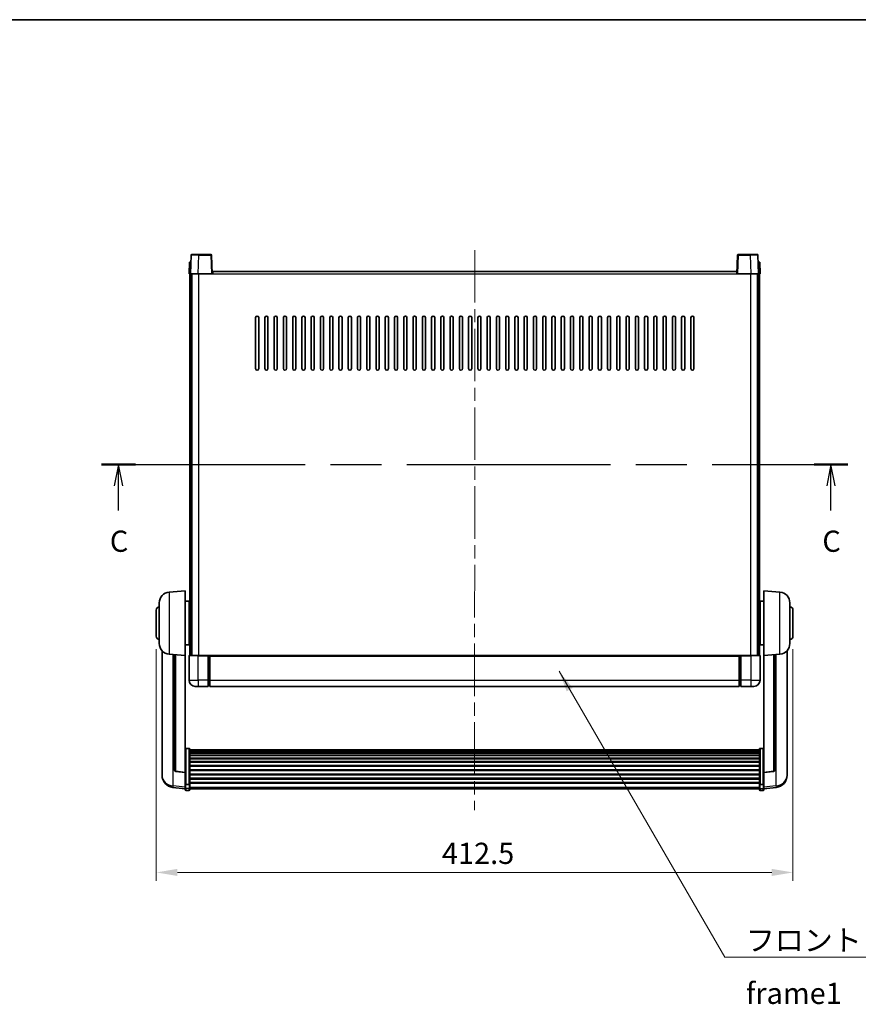
# Model space of a CAD drawing. Units: millimetres. Extents: x 0 to 11996, y 0 to 1686.
# Drawn here: x 2902 to 3445, y 907 to 1546 of the extents above; entities that cross this region are included whole.
import ezdxf

# ---------------------------------------------------------------- set-up
doc = ezdxf.new("R2010")
doc.units = ezdxf.units.MM
doc.header["$LTSCALE"] = 6
doc.linetypes.add('CHAIN', pattern=[0.3543, 0.2362, -0.0295, 0.0591, -0.0295])
doc.layers.get('Defpoints').update_dxf_attribs({"lineweight": 25})
for name, color, linetype, lineweight in [('Border (ISO)', 7, 'Continuous', 35), ('Centerline (ISO)', 131, 'Continuous', 18), ('Dimension (ISO)', 7, 'Continuous', 18), ('Section Line (ISO)', 7, 'CHAIN', 25), ('Symbol (ISO)', 7, 'Continuous', 18), ('Visible (ISO)', 7, 'Continuous', 35), ('Visible Narrow (ISO)', 7, 'Continuous', 25)]:
    doc.layers.add(name, color=color, linetype=linetype, lineweight=lineweight)
doc.styles.add('Note Text (TK)', font='txt')
doc.dimstyles.new('Default - Method 1b (TK)', dxfattribs={"dimscale": 6, "dimtxt": 2.5, "dimasz": 2.5, "dimexe": 1, "dimexo": 1.5, "dimgap": 1, "dimtad": 1, "dimtoh": 1, "dimrnd": 1e-08, "dimdsep": 46, "dimtxsty": 'Note Text (TK)', "dimcen": 0.09, "dimdle": 5, "dimclrd": 100, "dimclre": 100, "dimclrt": 7, "dimadec": 1, "dimazin": 1, "dimtfac": 1, "dimtmove": 0, "dimatfit": 3, "dimfxl": 0, "dimtolj": 1, "dimlwd": -1, "dimlwe": -1, "dimarcsym": 0})
doc.dimstyles.new('Default - Method 1b (TK)$7', dxfattribs={"dimscale": 6, "dimtxt": 2.5, "dimasz": 2.5, "dimexe": 1, "dimexo": 1.5, "dimgap": 1, "dimtad": 1, "dimtoh": 1, "dimrnd": 1e-08, "dimdsep": 46, "dimtxsty": 'Note Text (TK)', "dimcen": 0.09, "dimdle": 5, "dimclrd": 100, "dimclre": 100, "dimclrt": 7, "dimadec": 1, "dimazin": 1, "dimtfac": 1, "dimtmove": 0, "dimatfit": 3, "dimfxl": 0, "dimtolj": 1, "dimlwd": -1, "dimlwe": -1, "dimarcsym": 0})

# ---------------------------------------------------------------- blocks, each defined once
blk = doc.blocks.new('図面枠 tk図枠')
at = {"layer": 'Border (ISO)'}
blk.add_line((14.5, 289), (405.5, 289), dxfattribs=at)
blk = doc.blocks.new('2dTransSection2')
at = {"layer": 'Section Line (ISO)', "linetype": 'CHAIN', "ltscale": 16.919989}
blk.add_line((123.41, 236.57), (211.33, 236.57), dxfattribs=at)
at = {"layer": 'Section Line (ISO)', "linetype": 'Continuous', "lineweight": 50}
for p, q in [((123.41, 236.57), (127.41, 236.57)), ((207.34, 236.57), (211.33, 236.57))]:
    blk.add_line(p, q, dxfattribs=at)
at = {"layer": 'Section Line (ISO)', "linetype": 'Continuous'}
for p, q in [((125.41, 236.57), (124.91, 234.07)), ((125.41, 234.07), (125.41, 236.57)), ((125.91, 234.07), (125.41, 236.57)), ((209.33, 236.57), (208.83, 234.07)), ((209.33, 234.07), (209.33, 236.57)), ((209.83, 234.07), (209.33, 236.57)), ((125.41, 231.18), (125.41, 234.07)), ((209.33, 231.18), (209.33, 234.07))]:
    blk.add_line(p, q, dxfattribs=at)
at = {"layer": 'Section Line (ISO)', "char_height": 2.5, "attachment_point": 7, "style": 'Note Text (TK)'}
for insert in [(124.39, 225.51), (208.32, 225.51)]:
    blk.add_mtext('C', dxfattribs=dict(at, insert=insert))
blk = doc.blocks.new('*D61')
at = {"layer": 'Defpoints', "color": 0, "transparency": 16777216}
for p in [(2990.45, 1145.87), (3402.95, 1145.87), (3402.95, 992.8)]:
    blk.add_point(p, dxfattribs=at)
at = {"layer": 'Dimension (ISO)', "color": 100, "transparency": 16777216}
for p, q in [((2990.45, 1137.62), (2990.45, 987.3)), ((3402.95, 1137.62), (3402.95, 987.3)), ((3004.2, 992.8), (3389.2, 992.8))]:
    blk.add_line(p, q, dxfattribs=at)
for points in [[(3004.2, 995.1), (3004.2, 990.51), (2990.45, 992.8)], [(3389.2, 995.1), (3389.2, 990.51), (3402.95, 992.8)]]:
    blk.add_solid(points, dxfattribs=at)
at = {"layer": 'Dimension (ISO)', "color": 7, "transparency": 16777216, "insert": (3175.53, 1005.18), "char_height": 13.75, "attachment_point": 4, "style": 'Note Text (TK)'}
blk.add_mtext('\\A1;412.5', dxfattribs=at)

msp = doc.modelspace()

# ---------------------------------------------------------------- linework, layer by layer
at = {"layer": 'Centerline (ISO)', "linetype": 'CHAIN', "ltscale": 23.990969}
msp.add_line((3196.8578, 1396.1234), (3196.6955, 1033.2263), dxfattribs=at)
at = {"layer": 'Visible (ISO)'}
for p, q in [((3013.1213, 1392.8909), (3012.7016, 1380.8734)), ((3013.621, 1393.3734), (3018.1183, 1393.3734)), ((3025.7823, 1393.3734), (3018.1183, 1393.3734)), ((3026.7016, 1380.8734), (3026.282, 1392.8909)), ((3367.1213, 1392.8909), (3366.7016, 1380.8734)), ((3375.285, 1393.3734), (3367.621, 1393.3734)), ((3375.285, 1393.3734), (3379.7823, 1393.3734)), ((3380.7016, 1380.8734), (3380.282, 1392.8909)), ((3011.9635, 1388.3734), (3011.7016, 1380.8734)), ((3011.9635, 1388.3734), (3012.9629, 1388.3734)), ((3012.9635, 1388.3734), (3012.9629, 1388.3734)), ((3380.4403, 1388.3734), (3380.4397, 1388.3734)), ((3380.4403, 1388.3734), (3381.4397, 1388.3734)), ((3381.7016, 1380.8734), (3381.4397, 1388.3734)), ((3012.701, 1380.8734), (3011.7016, 1380.8734)), ((3012.2016, 1133.3734), (3012.2016, 1380.8734)), ((3012.7016, 1380.8734), (3012.701, 1380.8734)), ((3017.6986, 1380.8734), (3012.7016, 1380.8734)), ((3013.2016, 1133.3734), (3013.2016, 1380.8734)), ((3013.6016, 1133.3734), (3013.6016, 1380.8734)), ((3026.2019, 1380.8734), (3017.6986, 1380.8734)), ((3026.7016, 1380.8734), (3026.2019, 1380.8734)), ((3026.7016, 1380.8734), (3027.1016, 1380.8734)), ((3027.1016, 1380.8734), (3027.1016, 1382.3734)), ((3027.1016, 1382.3734), (3366.6016, 1382.3734)), ((3366.6016, 1382.3734), (3366.6016, 1380.8734)), ((3366.6016, 1380.8734), (3366.7016, 1380.8734)), ((3367.2013, 1380.8734), (3366.7016, 1380.8734)), ((3375.7047, 1380.8734), (3367.2013, 1380.8734)), ((3380.7016, 1380.8734), (3375.7047, 1380.8734)), ((3380.1016, 1133.3734), (3380.1016, 1380.8734)), ((3380.2016, 1133.3734), (3380.2016, 1380.8734)), ((3380.7023, 1380.8734), (3380.7016, 1380.8734)), ((3381.7016, 1380.8734), (3380.7023, 1380.8734)), ((3381.2016, 1133.3734), (3381.2016, 1380.8734)), ((3054.8516, 1319.3734), (3054.8516, 1352.3734)), ((3056.8516, 1352.3734), (3056.8516, 1319.3734)), ((3060.8516, 1319.3734), (3060.8516, 1352.3734)), ((3062.8516, 1352.3734), (3062.8516, 1319.3734)), ((3066.8516, 1319.3734), (3066.8516, 1352.3734)), ((3068.8516, 1352.3734), (3068.8516, 1319.3734)), ((3072.8516, 1319.3734), (3072.8516, 1352.3734)), ((3074.8516, 1352.3734), (3074.8516, 1319.3734)), ((3078.8516, 1319.3734), (3078.8516, 1352.3734)), ((3080.8516, 1352.3734), (3080.8516, 1319.3734)), ((3084.8516, 1319.3734), (3084.8516, 1352.3734)), ((3086.8516, 1352.3734), (3086.8516, 1319.3734)), ((3090.8516, 1319.3734), (3090.8516, 1352.3734)), ((3092.8516, 1352.3734), (3092.8516, 1319.3734)), ((3096.8516, 1319.3734), (3096.8516, 1352.3734)), ((3098.8516, 1352.3734), (3098.8516, 1319.3734)), ((3102.8516, 1319.3734), (3102.8516, 1352.3734)), ((3104.8516, 1352.3734), (3104.8516, 1319.3734)), ((3108.8516, 1319.3734), (3108.8516, 1352.3734)), ((3110.8516, 1352.3734), (3110.8516, 1319.3734)), ((3114.8516, 1319.3734), (3114.8516, 1352.3734)), ((3116.8516, 1352.3734), (3116.8516, 1319.3734)), ((3120.8516, 1319.3734), (3120.8516, 1352.3734)), ((3122.8516, 1352.3734), (3122.8516, 1319.3734)), ((3126.8516, 1319.3734), (3126.8516, 1352.3734)), ((3128.8516, 1352.3734), (3128.8516, 1319.3734)), ((3132.8516, 1319.3734), (3132.8516, 1352.3734)), ((3134.8516, 1352.3734), (3134.8516, 1319.3734)), ((3138.8516, 1319.3734), (3138.8516, 1352.3734)), ((3140.8516, 1352.3734), (3140.8516, 1319.3734)), ((3144.8516, 1319.3734), (3144.8516, 1352.3734)), ((3146.8516, 1352.3734), (3146.8516, 1319.3734)), ((3150.8516, 1319.3734), (3150.8516, 1352.3734)), ((3152.8516, 1352.3734), (3152.8516, 1319.3734)), ((3156.8516, 1319.3734), (3156.8516, 1352.3734)), ((3158.8516, 1352.3734), (3158.8516, 1319.3734)), ((3162.8516, 1319.3734), (3162.8516, 1352.3734)), ((3164.8516, 1352.3734), (3164.8516, 1319.3734)), ((3168.8516, 1319.3734), (3168.8516, 1352.3734)), ((3170.8516, 1352.3734), (3170.8516, 1319.3734)), ((3174.8516, 1319.3734), (3174.8516, 1352.3734)), ((3176.8516, 1352.3734), (3176.8516, 1319.3734)), ((3180.8516, 1319.3734), (3180.8516, 1352.3734)), ((3182.8516, 1352.3734), (3182.8516, 1319.3734)), ((3186.8516, 1319.3734), (3186.8516, 1352.3734)), ((3188.8516, 1352.3734), (3188.8516, 1319.3734)), ((3192.8516, 1319.3734), (3192.8516, 1352.3734)), ((3194.8516, 1352.3734), (3194.8516, 1319.3734)), ((3198.8516, 1319.3734), (3198.8516, 1352.3734)), ((3200.8516, 1352.3734), (3200.8516, 1319.3734)), ((3204.8516, 1319.3734), (3204.8516, 1352.3734)), ((3206.8516, 1352.3734), (3206.8516, 1319.3734)), ((3210.8516, 1319.3734), (3210.8516, 1352.3734)), ((3212.8516, 1352.3734), (3212.8516, 1319.3734)), ((3216.8516, 1319.3734), (3216.8516, 1352.3734)), ((3218.8516, 1352.3734), (3218.8516, 1319.3734)), ((3222.8516, 1319.3734), (3222.8516, 1352.3734)), ((3224.8516, 1352.3734), (3224.8516, 1319.3734)), ((3228.8516, 1319.3734), (3228.8516, 1352.3734)), ((3230.8516, 1352.3734), (3230.8516, 1319.3734)), ((3234.8516, 1319.3734), (3234.8516, 1352.3734)), ((3236.8516, 1352.3734), (3236.8516, 1319.3734)), ((3240.8516, 1319.3734), (3240.8516, 1352.3734)), ((3242.8516, 1352.3734), (3242.8516, 1319.3734)), ((3246.8516, 1319.3734), (3246.8516, 1352.3734)), ((3248.8516, 1352.3734), (3248.8516, 1319.3734)), ((3252.8516, 1319.3734), (3252.8516, 1352.3734)), ((3254.8516, 1352.3734), (3254.8516, 1319.3734)), ((3258.8516, 1319.3734), (3258.8516, 1352.3734)), ((3260.8516, 1352.3734), (3260.8516, 1319.3734)), ((3264.8516, 1319.3734), (3264.8516, 1352.3734)), ((3266.8516, 1352.3734), (3266.8516, 1319.3734)), ((3270.8516, 1319.3734), (3270.8516, 1352.3734)), ((3272.8516, 1352.3734), (3272.8516, 1319.3734)), ((3276.8516, 1319.3734), (3276.8516, 1352.3734)), ((3278.8516, 1352.3734), (3278.8516, 1319.3734)), ((3282.8516, 1319.3734), (3282.8516, 1352.3734)), ((3284.8516, 1352.3734), (3284.8516, 1319.3734)), ((3288.8516, 1319.3734), (3288.8516, 1352.3734)), ((3290.8516, 1352.3734), (3290.8516, 1319.3734)), ((3294.8516, 1319.3734), (3294.8516, 1352.3734)), ((3296.8516, 1352.3734), (3296.8516, 1319.3734)), ((3300.8516, 1319.3734), (3300.8516, 1352.3734)), ((3302.8516, 1352.3734), (3302.8516, 1319.3734)), ((3306.8516, 1319.3734), (3306.8516, 1352.3734)), ((3308.8516, 1352.3734), (3308.8516, 1319.3734)), ((3312.8516, 1319.3734), (3312.8516, 1352.3734)), ((3314.8516, 1352.3734), (3314.8516, 1319.3734)), ((3318.8516, 1319.3734), (3318.8516, 1352.3734)), ((3320.8516, 1352.3734), (3320.8516, 1319.3734)), ((3324.8516, 1319.3734), (3324.8516, 1352.3734)), ((3326.8516, 1352.3734), (3326.8516, 1319.3734)), ((3330.8516, 1319.3734), (3330.8516, 1352.3734)), ((3332.8516, 1352.3734), (3332.8516, 1319.3734)), ((3336.8516, 1319.3734), (3336.8516, 1352.3734)), ((3338.8516, 1352.3734), (3338.8516, 1319.3734)), ((2998.8416, 1174.467), (3009.2016, 1175.3734)), ((3009.2016, 1175.3734), (3009.2016, 1133.3734)), ((3384.2016, 1133.3734), (3384.2016, 1175.3734)), ((3394.5617, 1174.467), (3384.2016, 1175.3734)), ((3009.2016, 1168.5234), (3011.7016, 1168.5234)), ((3011.7016, 1140.2234), (3011.7016, 1168.5234)), ((3381.7016, 1168.5234), (3381.7016, 1140.2234)), ((3384.2016, 1168.5234), (3381.7016, 1168.5234)), ((2990.4516, 1145.8734), (2990.4516, 1162.8734)), ((2992.4516, 1141.2532), (2992.4516, 1167.4937)), ((3011.7016, 1166.8734), (3012.2016, 1166.8734)), ((3011.7016, 1161.8734), (3012.2016, 1161.8734)), ((3381.7016, 1166.8734), (3381.2016, 1166.8734)), ((3381.7016, 1161.8734), (3381.2016, 1161.8734)), ((3400.9516, 1167.4937), (3400.9516, 1141.2532)), ((3402.9516, 1162.8734), (3402.9516, 1145.8734)), ((3011.7016, 1146.8734), (3012.2016, 1146.8734)), ((3381.7016, 1146.8734), (3381.2016, 1146.8734)), ((2994.2016, 1136.6231), (2994.2016, 1058.6756)), ((3009.2016, 1140.2234), (3011.7016, 1140.2234)), ((3011.7016, 1141.8734), (3012.2016, 1141.8734)), ((3381.7016, 1141.8734), (3381.2016, 1141.8734)), ((3384.2016, 1140.2234), (3381.7016, 1140.2234)), ((3399.2016, 1058.6756), (3399.2016, 1136.6231)), ((2998.8416, 1134.2798), (3009.2016, 1133.3734)), ((3002.2016, 1133.9858), (3002.2016, 1059.2493)), ((3009.2016, 1057.6585), (3009.2016, 1133.3734)), ((3011.7016, 1133.1234), (3011.7016, 1117.3734)), ((3011.9516, 1133.3734), (3017.7016, 1133.3734)), ((3024.2016, 1133.3734), (3017.7016, 1133.3734)), ((3024.2016, 1133.3734), (3024.9516, 1133.3734)), ((3024.2016, 1133.3734), (3024.2016, 1133.1234)), ((3024.2016, 1117.3734), (3024.2016, 1133.1234)), ((3024.9516, 1133.3734), (3025.2016, 1133.3734)), ((3025.2016, 1133.3734), (3368.2016, 1133.3734)), ((3025.2016, 1133.0734), (3025.2016, 1133.3734)), ((3025.2016, 1133.0734), (3025.2016, 1117.3734)), ((3368.2016, 1133.3734), (3368.2016, 1133.0734)), ((3368.2016, 1133.3734), (3368.4516, 1133.3734)), ((3368.2016, 1117.3734), (3368.2016, 1133.0734)), ((3368.4516, 1133.3734), (3369.2016, 1133.3734)), ((3375.7016, 1133.3734), (3369.2016, 1133.3734)), ((3369.2016, 1133.1234), (3369.2016, 1133.3734)), ((3369.2016, 1133.1234), (3369.2016, 1117.3734)), ((3375.7016, 1133.3734), (3381.4516, 1133.3734)), ((3381.7016, 1117.3734), (3381.7016, 1133.1234)), ((3394.5617, 1134.2798), (3384.2016, 1133.3734)), ((3384.2016, 1133.3734), (3384.2016, 1057.6585)), ((3391.2016, 1059.2493), (3391.2016, 1133.9858)), ((3024.2016, 1117.3734), (3024.2016, 1113.3734)), ((3025.2016, 1113.3734), (3025.2016, 1117.3734)), ((3368.2016, 1117.3734), (3368.2016, 1113.3734)), ((3369.2016, 1113.3734), (3369.2016, 1117.3734)), ((3017.7016, 1113.3734), (3015.7016, 1113.3734)), ((3017.7016, 1113.3734), (3024.2016, 1113.3734)), ((3024.9516, 1113.6734), (3024.2016, 1113.6734)), ((3025.2016, 1113.3734), (3368.2016, 1113.3734)), ((3368.4516, 1113.6734), (3369.2016, 1113.6734)), ((3369.2016, 1113.3734), (3375.7016, 1113.3734)), ((3377.7016, 1113.3734), (3375.7016, 1113.3734)), ((3011.7016, 1073.2372), (3009.7016, 1073.2372)), ((3012.2016, 1072.7186), (3012.2016, 1050.2019)), ((3012.2016, 1072.37), (3381.2016, 1072.37)), ((3381.2016, 1050.2019), (3381.2016, 1072.7186)), ((3381.7016, 1073.2372), (3383.7016, 1073.2372)), ((3012.2016, 1072.0985), (3381.2016, 1072.0985)), ((3012.2016, 1071.6473), (3381.2016, 1071.6473)), ((3012.2016, 1071.3371), (3381.2016, 1071.3371)), ((3012.2016, 1070.4672), (3381.2016, 1070.4672)), ((3012.2016, 1070.1207), (3381.2016, 1070.1207)), ((3012.2016, 1068.8655), (3381.2016, 1068.8655)), ((3012.2016, 1068.4864), (3381.2016, 1068.4864)), ((3012.2016, 1066.8909), (3381.2016, 1066.8909)), ((3012.2016, 1066.4836), (3381.2016, 1066.4836)), ((3012.2016, 1064.6034), (3381.2016, 1064.6034)), ((3012.2016, 1064.1734), (3381.2016, 1064.1734)), ((3012.2016, 1062.0726), (3381.2016, 1062.0726)), ((3012.2016, 1061.6259), (3381.2016, 1061.6259)), ((3012.2016, 1059.3753), (3381.2016, 1059.3753)), ((2994.2016, 1056.8907), (2994.2016, 1057.6491)), ((2994.2016, 1056.8907), (2994.2016, 1055.8546)), ((3009.2016, 1057.5325), (3003.0842, 1058.2562)), ((3009.2016, 1057.6585), (3009.2016, 1057.5325)), ((3009.2016, 1057.5325), (3009.2016, 1050.9386)), ((3012.2016, 1058.9185), (3381.2016, 1058.9185)), ((3012.2016, 1056.5934), (3381.2016, 1056.5934)), ((3012.2016, 1056.1334), (3381.2016, 1056.1334)), ((3012.2016, 1053.8084), (3381.2016, 1053.8084)), ((3012.2016, 1053.3516), (3381.2016, 1053.3516)), ((3384.2016, 1057.5325), (3390.3191, 1058.2562)), ((3384.2016, 1057.5325), (3384.2016, 1057.6585)), ((3384.2016, 1050.9386), (3384.2016, 1057.5325)), ((3399.2016, 1057.6491), (3399.2016, 1056.8907)), ((3399.2016, 1055.8546), (3399.2016, 1056.8907)), ((3009.2016, 1046.9611), (3001.2523, 1047.9112)), ((3009.2016, 1050.2019), (3009.2016, 1050.9386)), ((3009.2016, 1050.2019), (3009.2016, 1047.6151)), ((3009.2016, 1046.4763), (3009.2016, 1047.6151)), ((3011.7016, 1049.8545), (3009.7016, 1049.8545)), ((3012.2016, 1051.101), (3381.2016, 1051.101)), ((3012.2016, 1050.6716), (3381.2016, 1050.6716)), ((3012.2016, 1047.6151), (3012.2016, 1050.2019)), ((3012.2016, 1047.6151), (3012.2016, 1046.4763)), ((3012.2016, 1046.9763), (3381.2016, 1046.9763)), ((3381.2016, 1050.2019), (3381.2016, 1047.6151)), ((3381.2016, 1046.4763), (3381.2016, 1047.6151)), ((3381.7016, 1049.8545), (3383.7016, 1049.8545)), ((3384.2016, 1050.9386), (3384.2016, 1050.2019)), ((3384.2016, 1047.6151), (3384.2016, 1050.2019)), ((3384.2016, 1046.9611), (3392.151, 1047.9112)), ((3384.2016, 1047.6151), (3384.2016, 1046.4763)), ((3011.7016, 1045.9763), (3009.7016, 1045.9763)), ((3381.7016, 1045.9763), (3383.7016, 1045.9763))]:
    msp.add_line(p, q, dxfattribs=at)
for centre, radius, start, end in [((3013.621, 1392.8734), 0.5, 90, 178), ((3025.7823, 1392.8734), 0.5, 2, 90), ((3367.621, 1392.8734), 0.5, 90, 178), ((3379.7823, 1392.8734), 0.5, 2, 90), ((3055.8516, 1352.3734), 1, 0.0000009, 180), ((3061.8516, 1352.3734), 1, 0.0000009, 180), ((3067.8516, 1352.3734), 1, 0.0000009, 180), ((3073.8516, 1352.3734), 1, 0.0000009, 180), ((3079.8516, 1352.3734), 1, 0.0000009, 180), ((3085.8516, 1352.3734), 1, 0.0000009, 180), ((3091.8516, 1352.3734), 1, 0.0000009, 180), ((3097.8516, 1352.3734), 1, 0.0000009, 180), ((3103.8516, 1352.3734), 1, 0.0000009, 180), ((3109.8516, 1352.3734), 1, 0.0000009, 180), ((3115.8516, 1352.3734), 1, 0.0000009, 180), ((3121.8516, 1352.3734), 1, 0.0000009, 180), ((3127.8516, 1352.3734), 1, 0.0000009, 180), ((3133.8516, 1352.3734), 1, 0.0000009, 180), ((3139.8516, 1352.3734), 1, 0.0000009, 180), ((3145.8516, 1352.3734), 1, 0.0000009, 180), ((3151.8516, 1352.3734), 1, 0.0000009, 180), ((3157.8516, 1352.3734), 1, 0.0000009, 179.9999991), ((3163.8516, 1352.3734), 1, 0.0000009, 179.9999991), ((3169.8516, 1352.3734), 1, 0.0000009, 179.9999991), ((3175.8516, 1352.3734), 1, 0.0000009, 179.9999991), ((3181.8516, 1352.3734), 1, 0.0000009, 179.9999991), ((3187.8516, 1352.3734), 1, 0.0000009, 179.9999991), ((3193.8516, 1352.3734), 1, 0.0000009, 179.9999991), ((3199.8516, 1352.3734), 1, 0.0000009, 179.9999991), ((3205.8516, 1352.3734), 1, 0, 179.9999991), ((3211.8516, 1352.3734), 1, 0.0000009, 179.9999991), ((3217.8516, 1352.3734), 1, 0.0000009, 179.9999991), ((3223.8516, 1352.3734), 1, 0.0000009, 179.9999991), ((3229.8516, 1352.3734), 1, 0.0000009, 179.9999991), ((3235.8516, 1352.3734), 1, 0.0000009, 179.9999991), ((3241.8516, 1352.3734), 1, 0.0000009, 179.9999991), ((3247.8516, 1352.3734), 1, 0.0000009, 179.9999991), ((3253.8516, 1352.3734), 1, 0.0000009, 179.9999991), ((3259.8516, 1352.3734), 1, 0.0000009, 179.9999991), ((3265.8516, 1352.3734), 1, 0.0000009, 179.9999991), ((3271.8516, 1352.3734), 1, 0.0000009, 179.9999991), ((3277.8516, 1352.3734), 1, 0.0000009, 179.9999991), ((3283.8516, 1352.3734), 1, 0.0000009, 179.9999991), ((3289.8516, 1352.3734), 1, 0.0000009, 179.9999991), ((3295.8516, 1352.3734), 1, 0.0000009, 179.9999991), ((3301.8516, 1352.3734), 1, 0.0000009, 179.9999991), ((3307.8516, 1352.3734), 1, 0.0000009, 179.9999991), ((3313.8516, 1352.3734), 1, 0.0000009, 179.9999991), ((3319.8516, 1352.3734), 1, 0.0000009, 179.9999991), ((3325.8516, 1352.3734), 1, 0.0000009, 179.9999991), ((3331.8516, 1352.3734), 1, 0.0000009, 179.9999991), ((3337.8516, 1352.3734), 1, 0.0000009, 179.9999991), ((3055.8516, 1319.3734), 1, 180.0000009, 359.9999991), ((3061.8516, 1319.3734), 1, 180.0000009, 359.9999991), ((3067.8516, 1319.3734), 1, 180.0000009, 359.9999991), ((3073.8516, 1319.3734), 1, 180.0000009, 359.9999991), ((3079.8516, 1319.3734), 1, 180.0000009, 359.9999991), ((3085.8516, 1319.3734), 1, 180.0000009, 359.9999991), ((3091.8516, 1319.3734), 1, 180.0000009, 359.9999991), ((3097.8516, 1319.3734), 1, 180.0000009, 359.9999991), ((3103.8516, 1319.3734), 1, 180.0000009, 359.9999991), ((3109.8516, 1319.3734), 1, 180.0000009, 359.9999991), ((3115.8516, 1319.3734), 1, 180.0000009, 359.9999991), ((3121.8516, 1319.3734), 1, 180.0000009, 359.9999991), ((3127.8516, 1319.3734), 1, 180.0000009, 359.9999991), ((3133.8516, 1319.3734), 1, 180.0000009, 359.9999991), ((3139.8516, 1319.3734), 1, 180.0000009, 359.9999991), ((3145.8516, 1319.3734), 1, 180.0000009, 359.9999991), ((3151.8516, 1319.3734), 1, 180.0000009, 359.9999991), ((3157.8516, 1319.3734), 1, 180.0000009, 359.9999991), ((3163.8516, 1319.3734), 1, 180.0000009, 359.9999991), ((3169.8516, 1319.3734), 1, 180.0000009, 359.9999991), ((3175.8516, 1319.3734), 1, 180.0000009, 359.9999991), ((3181.8516, 1319.3734), 1, 180.0000009, 359.9999991), ((3187.8516, 1319.3734), 1, 180.0000009, 359.9999991), ((3193.8516, 1319.3734), 1, 180.0000009, 359.9999991), ((3199.8516, 1319.3734), 1, 180.0000009, 359.9999991), ((3205.8516, 1319.3734), 1, 180.0000009, 359.9999991), ((3211.8516, 1319.3734), 1, 180.0000009, 359.9999991), ((3217.8516, 1319.3734), 1, 180.0000009, 359.9999991), ((3223.8516, 1319.3734), 1, 180.0000009, 359.9999991), ((3229.8516, 1319.3734), 1, 180.0000009, 359.9999991), ((3235.8516, 1319.3734), 1, 180.0000009, 359.9999991), ((3241.8516, 1319.3734), 1, 180.0000009, 359.9999991), ((3247.8516, 1319.3734), 1, 180.0000009, 359.9999991), ((3253.8516, 1319.3734), 1, 180.0000009, 359.9999991), ((3259.8516, 1319.3734), 1, 180.0000009, 359.9999991), ((3265.8516, 1319.3734), 1, 180.0000009, 359.9999991), ((3271.8516, 1319.3734), 1, 180.0000009, 359.9999991), ((3277.8516, 1319.3734), 1, 180.0000009, 359.9999991), ((3283.8516, 1319.3734), 1, 180.0000009, 359.9999991), ((3289.8516, 1319.3734), 1, 180.0000009, 359.9999991), ((3295.8516, 1319.3734), 1, 180.0000009, 359.9999991), ((3301.8516, 1319.3734), 1, 180.0000009, 359.9999991), ((3307.8516, 1319.3734), 1, 180.0000009, 359.9999991), ((3313.8516, 1319.3734), 1, 180.0000009, 359.9999991), ((3319.8516, 1319.3734), 1, 180.0000009, 359.9999991), ((3325.8516, 1319.3734), 1, 180.0000009, 359.9999991), ((3331.8516, 1319.3734), 1, 180.0000009, 359.9999991), ((3337.8516, 1319.3734), 1, 180.0000009, 359.9999991), ((2999.4516, 1167.4937), 7, 95, 180), ((3393.9516, 1167.4937), 7, 0, 85), ((2992.4516, 1162.8734), 2, 90, 180), ((3400.9516, 1162.8734), 2, 0, 90), ((2992.4516, 1145.8734), 2, 180, 270), ((3400.9516, 1145.8734), 2, 270, 0), ((2999.4516, 1141.2532), 7, 180, 265), ((3393.9516, 1141.2532), 7, 275, 0), ((3011.9516, 1133.1234), 0.25, 90, 180), ((3381.4516, 1133.1234), 0.25, 0, 90), ((3015.7016, 1117.3734), 4, 180, 270), ((3377.7016, 1117.3734), 4, 270, 0), ((3024.9516, 1113.9234), 0.25, 270, 0), ((3368.4516, 1113.9234), 0.25, 180, 270), ((3002.2016, 1055.8546), 8, 180, 263.1848065), ((3003.2016, 1059.2493), 1, 180, 263.2530935), ((3390.2016, 1059.2493), 1, 276.7469065, 0), ((3391.2016, 1055.8546), 8, 276.8151935, 0), ((3009.7016, 1046.4763), 0.5, 180, 270), ((3011.7016, 1046.4763), 0.5, 270, 0), ((3381.7016, 1046.4763), 0.5, 180, 270), ((3383.7016, 1046.4763), 0.5, 270, 0)]:
    msp.add_arc(centre, radius, start, end, dxfattribs=at)
for points, knots in [([(3009.2016, 1072.7186), (3009.2016, 1072.7197), (3009.2016, 1072.7208), (3009.2019, 1072.7594), (3009.206, 1072.7968), (3009.222, 1072.87), (3009.2338, 1072.9056), (3009.2766, 1072.9999), (3009.3152, 1073.0548), (3009.4091, 1073.1442), (3009.4626, 1073.1788), (3009.5787, 1073.2253), (3009.6398, 1073.2372), (3009.7016, 1073.2372)], [-0.0809227639, -0.0809227639, -0.0809227639, -0.0809227639, -0.0805886357, -0.0805886357, -0.0691479127, -0.0691479127, -0.0577655589, -0.0577655589, -0.0376220805, -0.0376220805, -0.0185556094, -0.0185556094, 0, 0, 0, 0]), ([(3011.7016, 1073.2372), (3011.7635, 1073.2372), (3011.8246, 1073.2253), (3011.9407, 1073.1788), (3011.9942, 1073.1442), (3012.0881, 1073.0548), (3012.1267, 1072.9999), (3012.1695, 1072.9056), (3012.1813, 1072.87), (3012.1973, 1072.7968), (3012.2014, 1072.7594), (3012.2016, 1072.7208), (3012.2016, 1072.7197), (3012.2016, 1072.7186)], [-0.0807455701, -0.0807455701, -0.0807455701, -0.0807455701, -0.0621538264, -0.0621538264, -0.0430502261, -0.0430502261, -0.0228675214, -0.0228675214, -0.011463002, -0.011463002, 0, 0, 0.0003347789, 0.0003347789, 0.0003347789, 0.0003347789]), ([(3381.2016, 1072.7186), (3381.2016, 1072.7197), (3381.2016, 1072.7208), (3381.2019, 1072.7594), (3381.206, 1072.7968), (3381.222, 1072.87), (3381.2338, 1072.9056), (3381.2766, 1072.9999), (3381.3152, 1073.0548), (3381.4091, 1073.1442), (3381.4626, 1073.1788), (3381.5787, 1073.2253), (3381.6398, 1073.2372), (3381.7016, 1073.2372)], [-0.0809227639, -0.0809227639, -0.0809227639, -0.0809227639, -0.0805886357, -0.0805886357, -0.0691479127, -0.0691479127, -0.0577655589, -0.0577655589, -0.0376220805, -0.0376220805, -0.0185556094, -0.0185556094, 0, 0, 0, 0]), ([(3384.2016, 1072.7186), (3384.2016, 1072.7197), (3384.2016, 1072.7208), (3384.2014, 1072.7594), (3384.1973, 1072.7968), (3384.1813, 1072.87), (3384.1695, 1072.9056), (3384.1267, 1072.9999), (3384.0881, 1073.0548), (3383.9942, 1073.1442), (3383.9407, 1073.1788), (3383.8246, 1073.2253), (3383.7635, 1073.2372), (3383.7016, 1073.2372)], [-0.0003347789, -0.0003347789, -0.0003347789, -0.0003347789, 0, 0, 0.011463002, 0.011463002, 0.0228675214, 0.0228675214, 0.0430502261, 0.0430502261, 0.0621538264, 0.0621538264, 0.0807455701, 0.0807455701, 0.0807455701, 0.0807455701]), ([(2994.2016, 1058.6756), (2994.2016, 1058.5986), (2994.2019, 1058.5233), (2994.205, 1058.0379), (2994.2113, 1057.6914), (2994.2113, 1057.1942), (2994.205, 1057.0083), (2994.2019, 1056.9108), (2994.2016, 1056.8992), (2994.2016, 1056.8907)], [4.535339596, 4.535339596, 4.535339596, 4.535339596, 4.561894963, 4.561894963, 4.711051305, 4.711051305, 4.860207647, 4.860207647, 4.886763014, 4.886763014, 4.886763014, 4.886763014]), ([(2994.2016, 1057.6491), (2994.2016, 1057.7034), (2994.2019, 1057.7603), (2994.2031, 1057.9134), (2994.2042, 1058.0136), (2994.2053, 1058.1187)], [4.5353395957, 4.5353395957, 4.5353395957, 4.5353395957, 4.5618949629, 4.5618949629, 4.6038245845, 4.6038245845, 4.6038245845, 4.6038245845]), ([(3399.2016, 1056.8907), (3399.2016, 1056.8992), (3399.2013, 1056.9108), (3399.1983, 1057.0083), (3399.192, 1057.1942), (3399.192, 1057.6914), (3399.1983, 1058.0379), (3399.2013, 1058.5233), (3399.2016, 1058.5986), (3399.2016, 1058.6756)], [4.535339596, 4.535339596, 4.535339596, 4.535339596, 4.561894963, 4.561894963, 4.711051305, 4.711051305, 4.860207647, 4.860207647, 4.886763014, 4.886763014, 4.886763014, 4.886763014]), ([(3399.198, 1058.1187), (3399.1991, 1058.0136), (3399.2001, 1057.9134), (3399.2013, 1057.7603), (3399.2016, 1057.7034), (3399.2016, 1057.6491)], [4.818278025, 4.818278025, 4.818278025, 4.818278025, 4.8602076466, 4.8602076466, 4.8867630138, 4.8867630138, 4.8867630138, 4.8867630138]), ([(3009.2016, 1050.2019), (3009.2016, 1050.2012), (3009.2016, 1050.2005), (3009.2019, 1050.1747), (3009.206, 1050.1497), (3009.222, 1050.1008), (3009.2338, 1050.0769), (3009.2766, 1050.0138), (3009.3152, 1049.977), (3009.4091, 1049.917), (3009.4626, 1049.8937), (3009.5787, 1049.8625), (3009.6398, 1049.8545), (3009.7016, 1049.8545)], [-0.0003347789, -0.0003347789, -0.0003347789, -0.0003347789, 0, 0, 0.011463002, 0.011463002, 0.0228675214, 0.0228675214, 0.0430502261, 0.0430502261, 0.0621538264, 0.0621538264, 0.0807455701, 0.0807455701, 0.0807455701, 0.0807455701]), ([(3012.2016, 1050.2019), (3012.2016, 1050.2012), (3012.2016, 1050.2005), (3012.2014, 1050.1747), (3012.1973, 1050.1497), (3012.1813, 1050.1008), (3012.1695, 1050.0769), (3012.1267, 1050.0138), (3012.0881, 1049.977), (3011.9942, 1049.917), (3011.9407, 1049.8937), (3011.8246, 1049.8625), (3011.7635, 1049.8545), (3011.7016, 1049.8545)], [-0.0809227639, -0.0809227639, -0.0809227639, -0.0809227639, -0.0805886357, -0.0805886357, -0.0691479127, -0.0691479127, -0.0577655589, -0.0577655589, -0.0376220805, -0.0376220805, -0.0185556094, -0.0185556094, 0, 0, 0, 0]), ([(3381.7016, 1049.8545), (3381.6398, 1049.8545), (3381.5787, 1049.8625), (3381.4626, 1049.8937), (3381.4091, 1049.917), (3381.3152, 1049.977), (3381.2766, 1050.0138), (3381.2338, 1050.0769), (3381.222, 1050.1008), (3381.206, 1050.1497), (3381.2019, 1050.1747), (3381.2016, 1050.2005), (3381.2016, 1050.2012), (3381.2016, 1050.2019)], [-0.0807455701, -0.0807455701, -0.0807455701, -0.0807455701, -0.0621538264, -0.0621538264, -0.0430502261, -0.0430502261, -0.0228675214, -0.0228675214, -0.011463002, -0.011463002, 0, 0, 0.0003347789, 0.0003347789, 0.0003347789, 0.0003347789]), ([(3384.2016, 1050.2019), (3384.2016, 1050.2012), (3384.2016, 1050.2005), (3384.2014, 1050.1747), (3384.1973, 1050.1497), (3384.1813, 1050.1008), (3384.1695, 1050.0769), (3384.1267, 1050.0138), (3384.0881, 1049.977), (3383.9942, 1049.917), (3383.9407, 1049.8937), (3383.8246, 1049.8625), (3383.7635, 1049.8545), (3383.7016, 1049.8545)], [-0.0809227639, -0.0809227639, -0.0809227639, -0.0809227639, -0.0805886357, -0.0805886357, -0.0691479127, -0.0691479127, -0.0577655589, -0.0577655589, -0.0376220805, -0.0376220805, -0.0185556094, -0.0185556094, 0, 0, 0, 0])]:
    msp.add_open_spline(points, degree=3, knots=knots, dxfattribs=at)
at = {"layer": 'Visible Narrow (ISO)'}
for p, q in [((3017.6986, 1380.8734), (3018.1183, 1392.8909)), ((3018.1183, 1392.8909), (3018.1183, 1393.3734)), ((3018.1183, 1392.8909), (3025.7823, 1392.8909)), ((3025.7823, 1393.3734), (3025.7823, 1392.8909)), ((3025.7823, 1392.8909), (3026.2019, 1380.8734)), ((3367.2013, 1380.8734), (3367.621, 1392.8909)), ((3367.621, 1392.8909), (3367.621, 1393.3734)), ((3367.621, 1392.8909), (3375.285, 1392.8909)), ((3375.285, 1392.8909), (3375.285, 1393.3734)), ((3375.285, 1392.8909), (3375.7047, 1380.8734)), ((3012.701, 1380.8734), (3012.9629, 1388.3734)), ((3380.4403, 1388.3734), (3380.7023, 1380.8734)), ((3018.1016, 1133.3734), (3018.1016, 1380.8734)), ((3027.1016, 1380.8734), (3366.6016, 1380.8734)), ((3375.6016, 1133.3734), (3375.6016, 1380.8734)), ((2998.8416, 1174.467), (2998.8416, 1134.2798)), ((3394.5617, 1134.2798), (3394.5617, 1174.467)), ((3001.5044, 1048.9528), (3001.5044, 1134.0468)), ((3003.1145, 1058.3786), (3003.1145, 1133.906)), ((3017.7016, 1133.1234), (3011.7016, 1133.1234)), ((3017.7016, 1133.1234), (3017.7016, 1133.3734)), ((3017.7016, 1133.1234), (3024.2016, 1133.1234)), ((3017.7016, 1117.3734), (3017.7016, 1133.1234)), ((3024.9516, 1133.3734), (3024.9516, 1117.3734)), ((3025.2016, 1133.0734), (3368.2016, 1133.0734)), ((3368.4516, 1117.3734), (3368.4516, 1133.3734)), ((3369.2016, 1133.1234), (3375.7016, 1133.1234)), ((3375.7016, 1133.1234), (3375.7016, 1133.3734)), ((3381.7016, 1133.1234), (3375.7016, 1133.1234)), ((3375.7016, 1133.1234), (3375.7016, 1117.3734)), ((3390.2888, 1133.906), (3390.2888, 1058.3786)), ((3391.8989, 1134.0468), (3391.8989, 1048.9528)), ((3011.7016, 1117.3734), (3017.7016, 1117.3734)), ((3024.2016, 1117.3734), (3017.7016, 1117.3734)), ((3017.7016, 1117.3734), (3017.7016, 1113.3734)), ((3024.9516, 1117.3734), (3024.2016, 1117.3734)), ((3025.2016, 1117.3734), (3024.9516, 1117.3734)), ((3024.9516, 1113.6734), (3024.9516, 1117.3734)), ((3025.2016, 1117.3734), (3368.2016, 1117.3734)), ((3368.2016, 1117.3734), (3368.4516, 1117.3734)), ((3368.4516, 1117.3734), (3368.4516, 1113.6734)), ((3368.4516, 1117.3734), (3369.2016, 1117.3734)), ((3375.7016, 1117.3734), (3369.2016, 1117.3734)), ((3375.7016, 1117.3734), (3381.7016, 1117.3734)), ((3375.7016, 1117.3734), (3375.7016, 1113.3734)), ((3009.7016, 1073.2372), (3009.7016, 1049.8545)), ((3011.7016, 1049.8545), (3011.7016, 1073.2372)), ((3381.7016, 1073.2372), (3381.7016, 1049.8545)), ((3383.7016, 1049.8545), (3383.7016, 1073.2372)), ((3009.2016, 1057.6585), (3003.1145, 1058.3786)), ((3390.2888, 1058.3786), (3384.2016, 1057.6585)), ((3009.2016, 1048.0329), (3001.5044, 1048.9528)), ((3009.7016, 1047.1821), (3009.7016, 1049.8545)), ((3009.7016, 1047.1821), (3009.7016, 1045.9763)), ((3011.7016, 1047.1821), (3009.7016, 1047.1821)), ((3011.7016, 1049.8545), (3011.7016, 1047.1821)), ((3011.7016, 1045.9763), (3011.7016, 1047.1821)), ((3012.2016, 1048.0481), (3381.2016, 1048.0481)), ((3381.7016, 1047.1821), (3381.7016, 1049.8545)), ((3381.7016, 1047.1821), (3381.7016, 1045.9763)), ((3381.7016, 1047.1821), (3383.7016, 1047.1821)), ((3383.7016, 1049.8545), (3383.7016, 1047.1821)), ((3383.7016, 1045.9763), (3383.7016, 1047.1821)), ((3391.8989, 1048.9528), (3384.2016, 1048.0329))]:
    msp.add_line(p, q, dxfattribs=at)
for centre, major_axis, ratio, start_param, end_param in [((3018.1237, 1392.8734), (5.0024, -0.0174), 0.00348438, 1.5719048, 3.14148316), ((3025.7823, 1392.8734), (0.4997, 0.0174), 0.03487826, 0, 1.56957835), ((3367.621, 1392.8734), (-0.4997, 0.0174), 0.03487826, 4.71360696, 6.28318531), ((3375.2795, 1392.8734), (5.0024, 0.0174), 0.00348438, 0.00010951, 1.56968786), ((3002.2016, 1055.8546), (-8, 0), 0.8660254, 0, 1.48352986), ((3003.2016, 1059.2493), (-1, 0), 0.87395333, 0, 1.48352986), ((3003.2016, 1059.2493), (-0.1175, -0.9931), 0.03247717, 0, 0.50569546), ((3390.2016, 1059.2493), (1, 0), 0.87395333, 4.79965544, 6.28318531), ((3390.2016, 1059.2493), (0.1175, -0.9931), 0.03247717, 5.77748985, 6.28318531), ((3391.2016, 1055.8546), (8, 0), 0.8660254, 4.79965544, 6.28318531), ((3002.2016, 1055.8546), (-0.9493, -7.9435), 0.03178074, 0, 0.52169351), ((3009.7016, 1047.6151), (-0.5, 0), 0.8660254, 0, 1.57079633), ((3011.7016, 1047.6151), (0.5, 0), 0.8660254, 4.71238898, 6.28318531), ((3381.7016, 1047.6151), (-0.5, 0), 0.8660254, 0, 1.57079633), ((3383.7016, 1047.6151), (0.5, 0), 0.8660254, 4.71238898, 6.28318531), ((3391.2016, 1055.8546), (0.9493, -7.9435), 0.03178074, 5.7614918, 6.28318531)]:
    msp.add_ellipse(centre, major_axis=major_axis, ratio=ratio, start_param=start_param, end_param=end_param, dxfattribs=at)

# ---------------------------------------------------------------- block references
at = {"xscale": 5.5, "yscale": 5.5, "zscale": 5.5}
msp.add_blockref('図面枠 tk図枠', (2276.25, -44), dxfattribs=at)
at = {"layer": 'Section Line (ISO)', "xscale": 5.5, "yscale": 5.5, "zscale": 5.5}
msp.add_blockref('2dTransSection2', (2276.25, -44), dxfattribs=at)

# ---------------------------------------------------------------- texts
at = {"layer": 'Symbol (ISO)', "color": 7, "insert": (3372.4799, 955.7067), "char_height": 13.75, "width": 284.247067, "attachment_point": 1, "line_spacing_factor": 1.5, "style": 'Note Text (TK)'}
msp.add_mtext('{\\fＭＳ Ｐゴシック|b0|i0;フロントフレーム1 / Front frame1}', dxfattribs=at)

# ---------------------------------------------------------------- dimensions: what is measured, and where the dimension line sits
at = {"layer": 'Dimension (ISO)', "color": 100}
dim = msp.add_linear_dim(base=(3402.9516, 992.8049), p1=(2990.4516, 1145.8734), p2=(3402.9516, 1145.8734), angle=180, dimstyle='Default - Method 1b (TK)', override={"dimscale": 0, "dimtxt": 13.75, "dimasz": 13.75, "dimexe": 5.5, "dimexo": 8.25, "dimgap": 5.5, "dimtoh": 0, "dimdec": 2, "dimcen": 0.495, "dimtol": 0, "dimlim": 0, "dimtp": 0, "dimtm": 0, "dimtdec": 2, "dimtofl": 0, "dimatfit": 1}, dxfattribs=at)
dim.commit()
dim.dimension.update_dxf_attribs({"geometry": '*D61', "text_midpoint": (3196.7016, 992.8049), "dimtype": 128})

# ---------------------------------------------------------------- leaders
at = {"layer": 'Symbol (ISO)', "color": 100, "annotation_type": 0, "has_hookline": 1, "hookline_direction": 0, "text_width": 271.4062}
msp.add_leader([(3251.4396, 1123.2058), (3358.7299, 937.8508), (3372.4799, 937.8508)], dimstyle='Default - Method 1b (TK)$7', override={"dimscale": 0, "dimtxt": 13.75, "dimasz": 13.75, "dimgap": 0, "dimtad": 1}, dxfattribs=at)

doc.saveas('drawing.dxf')
